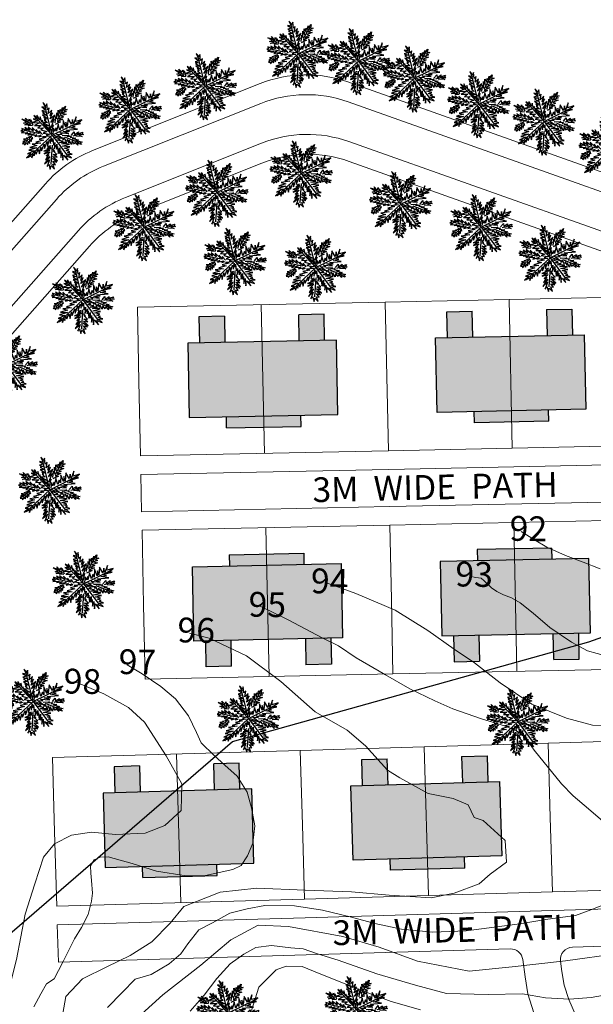
# Model space of a CAD drawing. Units: inches. Extents: x -1401 to 5536, y -232 to 249.
# Drawn here: x -1332 to -1286, y 127 to 207 of the extents above; entities that cross this region are included whole.
import ezdxf

# ---------------------------------------------------------------- set-up
doc = ezdxf.new("R2010")
doc.units = ezdxf.units.IN
doc.header["$MEASUREMENT"] = 0
for name, color, linetype, lineweight in [('Boundary Line', 1, 'Continuous', 30), ('Builtup Area', 7, 'Continuous', 15), ('Contours', 252, 'Continuous', 20), ('Plot Line', 7, 'Continuous', 20), ('Road', 7, 'Continuous', 20), ('surinder', 7, 'Continuous', 15), ('YELLOWLayer1', 2, 'Continuous', 40)]:
    doc.layers.add(name, color=color, linetype=linetype, lineweight=lineweight)
doc.layers.add('Legend', color=7, linetype='Continuous')
doc.layers.add('tree Ex.', color=94, linetype='Continuous')
doc.layers.get('0').off()
doc.styles.add('ATT', font='TXT')

# ---------------------------------------------------------------- blocks, each defined once
blk = doc.blocks.new('12PPLT15')
at = {"color": 0, "linetype": 'ByBlock'}
for p, q in [((0.013, -0.001), (-0.088, 0.491)), ((0.105, 0.233), (0.218, 0.416)), ((-0.311, 0.181), (-0.394, 0.245)), ((0.013, -0.001), (-0.211, 0.261)), ((0.013, -0.001), (0.471, 0.206)), ((-0.197, 0.032), (-0.424, 0.087)), ((0.344, -0.02), (0.467, 0.009)), ((-0.304, -0.006), (-0.415, -0.1)), ((0.013, -0.001), (-0.373, -0.336)), ((0.013, -0.001), (0.245, -0.333)), ((0.205, -0.033), (0.429, -0.132)), ((0.006, -0.159), (-0.023, -0.458))]:
    blk.add_line(p, q, dxfattribs=at)
for points in [[(0.008, 0.049), (0.041, 0.162), (0.002, 0.122), (0.057, 0.248), (-0.001, 0.2), (0.073, 0.313), (-0.007, 0.258), (0.035, 0.352), (-0.007, 0.306), (0.021, 0.394), (-0.034, 0.342), (-0.015, 0.43), (-0.046, 0.403), (-0.053, 0.497), (-0.063, 0.461), (-0.111, 0.516), (-0.076, 0.436), (-0.134, 0.449), (-0.072, 0.403), (-0.134, 0.388), (-0.069, 0.367), (-0.126, 0.359), (-0.053, 0.313), (-0.126, 0.323), (-0.042, 0.261), (-0.105, 0.281), (-0.072, 0.245), (-0.101, 0.245), (-0.053, 0.2), (-0.12, 0.204), (-0.034, 0.149), (-0.092, 0.151), (-0.04, 0.113)], [(-0.023, 0.057), (-0.023, 0.126), (-0.05, 0.087), (-0.065, 0.126), (-0.076, 0.103), (-0.098, 0.174), (-0.107, 0.155), (-0.136, 0.239), (-0.143, 0.21), (-0.166, 0.294), (-0.17, 0.248), (-0.214, 0.323), (-0.201, 0.271), (-0.262, 0.319), (-0.22, 0.258), (-0.272, 0.268), (-0.208, 0.233), (-0.289, 0.212), (-0.178, 0.2), (-0.26, 0.162), (-0.153, 0.158), (-0.208, 0.12), (-0.117, 0.12), (-0.159, 0.09), (-0.065, 0.061), (-0.126, 0.038), (-0.021, 0.019), (-0.078, 0.003), (-0.021, -0.012), (-0.136, -0.02), (-0.082, -0.035), (-0.191, -0.054), (-0.126, -0.071), (-0.247, -0.1), (-0.17, -0.117), (-0.304, -0.132), (-0.233, -0.152), (-0.344, -0.181), (-0.233, -0.19), (-0.359, -0.223), (-0.279, -0.236), (-0.385, -0.278), (-0.331, -0.278), (-0.401, -0.339), (-0.321, -0.31), (-0.317, -0.345), (-0.291, -0.278), (-0.281, -0.314), (-0.262, -0.249), (-0.247, -0.291), (-0.214, -0.213), (-0.197, -0.284), (-0.17, -0.184), (-0.162, -0.239), (-0.114, -0.139), (-0.114, -0.203), (-0.069, -0.094), (-0.065, -0.171), (-0.03, -0.068), (-0.015, -0.132), (-0.001, -0.035), (0.006, -0.098), (0.021, -0.052), (0.027, -0.159), (0.05, -0.119), (0.038, -0.217), (0.083, -0.142), (0.073, -0.223), (0.092, -0.181), (0.099, -0.291), (0.125, -0.203), (0.119, -0.294), (0.14, -0.249), (0.14, -0.358), (0.163, -0.281), (0.17, -0.397), (0.182, -0.32), (0.245, -0.4), (0.215, -0.333), (0.306, -0.368), (0.251, -0.314), (0.318, -0.31), (0.247, -0.284), (0.283, -0.272), (0.224, -0.249), (0.274, -0.236), (0.193, -0.209), (0.287, -0.194), (0.17, -0.178), (0.28, -0.152), (0.161, -0.142), (0.241, -0.123), (0.125, -0.117), (0.182, -0.1), (0.079, -0.081), (0.138, -0.068), (0.05, -0.033), (0.09, -0.029)], [(0.069, 0.191), (0.083, 0.29), (0.096, 0.252), (0.099, 0.348), (0.125, 0.29), (0.121, 0.388), (0.154, 0.332), (0.157, 0.397), (0.176, 0.374), (0.19, 0.43), (0.199, 0.407), (0.238, 0.449), (0.224, 0.397), (0.266, 0.394), (0.209, 0.374), (0.247, 0.361), (0.182, 0.338), (0.245, 0.323), (0.161, 0.296), (0.203, 0.281), (0.134, 0.252), (0.193, 0.245), (0.102, 0.212), (0.154, 0.206), (0.067, 0.168)], [(-0.289, 0.158), (-0.356, 0.164), (-0.323, 0.177), (-0.411, 0.177), (-0.356, 0.197), (-0.427, 0.206), (-0.382, 0.219), (-0.453, 0.268), (-0.379, 0.252), (-0.394, 0.284), (-0.346, 0.233), (-0.331, 0.271), (-0.317, 0.212), (-0.311, 0.252), (-0.285, 0.17)], [(0.038, 0), (0.163, -0.052), (0.083, 0.015), (0.17, 0.007), (0.134, 0.036), (0.276, 0.019), (0.19, 0.051), (0.289, 0.051), (0.238, 0.071), (0.415, 0.08), (0.289, 0.107), (0.379, 0.12), (0.309, 0.135), (0.467, 0.168), (0.396, 0.17), (0.49, 0.226), (0.389, 0.2), (0.4, 0.275), (0.354, 0.164), (0.341, 0.233), (0.325, 0.162), (0.276, 0.252), (0.257, 0.126), (0.238, 0.197), (0.234, 0.12), (0.193, 0.223), (0.186, 0.099), (0.167, 0.141), (0.14, 0.074), (0.115, 0.17), (0.083, 0.061), (0.083, 0.113), (0.05, 0.061), (0.041, 0.11), (0.027, 0.022)], [(-0.136, 0.015), (-0.185, 0.078), (-0.185, 0.032), (-0.233, 0.099), (-0.22, 0.055), (-0.295, 0.132), (-0.279, 0.074), (-0.359, 0.141), (-0.337, 0.087), (-0.408, 0.135), (-0.382, 0.09), (-0.457, 0.122), (-0.446, 0.097), (-0.476, 0.087), (-0.424, 0.078), (-0.466, 0.055), (-0.369, 0.055), (-0.411, 0.038), (-0.314, 0.049), (-0.366, 0.015), (-0.26, 0.036), (-0.314, 0.013), (-0.224, 0.015), (-0.26, -0.012), (-0.166, 0.009), (-0.197, -0.016), (-0.149, -0.004)], [(0.318, -0.01), (0.364, 0.042), (0.367, 0), (0.431, 0.036), (0.415, 0.009), (0.499, 0.029), (0.483, 0.003), (0.506, -0.01), (0.435, -0.01), (0.486, -0.039), (0.383, -0.029)], [(-0.311, -0.004), (-0.356, -0.016), (-0.34, -0.023), (-0.394, -0.033), (-0.373, -0.042), (-0.44, -0.048), (-0.394, -0.062), (-0.45, -0.084), (-0.421, -0.087), (-0.457, -0.117), (-0.415, -0.117), (-0.424, -0.142), (-0.385, -0.1), (-0.379, -0.132), (-0.363, -0.075), (-0.344, -0.117), (-0.34, -0.054), (-0.321, -0.094), (-0.308, -0.035), (-0.295, -0.054), (-0.295, -0.02)], [(0.17, -0.012), (0.274, -0.012), (0.245, -0.026), (0.318, -0.026), (0.295, -0.042), (0.383, -0.058), (0.328, -0.062), (0.425, -0.09), (0.377, -0.094), (0.483, -0.126), (0.442, -0.132), (0.471, -0.165), (0.4, -0.142), (0.412, -0.171), (0.37, -0.123), (0.36, -0.152), (0.325, -0.1), (0.312, -0.159), (0.28, -0.09), (0.274, -0.132), (0.251, -0.075), (0.234, -0.106), (0.199, -0.048), (0.186, -0.081), (0.182, -0.045)], [(-0.017, -0.165), (-0.063, -0.181), (-0.011, -0.188), (-0.078, -0.209), (-0.015, -0.207), (-0.124, -0.245), (-0.03, -0.236), (-0.12, -0.287), (-0.027, -0.261), (-0.092, -0.322), (-0.05, -0.303), (-0.107, -0.385), (-0.034, -0.333), (-0.12, -0.448), (-0.04, -0.385), (-0.084, -0.49), (-0.053, -0.452), (-0.034, -0.53), (-0.021, -0.477), (0.031, -0.533), (0.006, -0.458), (0.048, -0.465), (0.012, -0.41), (0.073, -0.429), (0.008, -0.368), (0.086, -0.404), (0.012, -0.333), (0.079, -0.349), (0.019, -0.303), (0.079, -0.307), (0.019, -0.245), (0.048, -0.259), (0.019, -0.213)]]:
    blk.add_lwpolyline(points, dxfattribs=at)
at = {"color": 0, "linetype": 'ByBlock', "style": 'ATT'}
for tag, p, flags in [('ITEM', (-1, -3.75), 3), ('ROOM_NUMBER', (-1, -5.083), 1)]:
    blk.add_attdef(tag, p, '', height=1, dxfattribs=dict(at, flags=flags))

msp = doc.modelspace()

# ---------------------------------------------------------------- hatches: boundary and pattern name
at = {"layer": 'YELLOWLayer1'}
h = msp.add_hatch(color=256, dxfattribs=at)
h.paths.add_polyline_path([(-1292.228, 181.259), (-1298.227, 181.135), (-1298.102, 175.136), (-1292.103, 175.261)])
h.paths.add_polyline_path([(-1286.229, 181.384), (-1292.228, 181.259), (-1292.103, 175.261), (-1286.105, 175.386)])
h.paths.add_polyline_path([(-1287.223, 183.464), (-1289.272, 183.421), (-1289.229, 181.322), (-1287.179, 181.364)])
h.paths.add_polyline_path([(-1295.271, 183.296), (-1297.321, 183.254), (-1297.277, 181.154), (-1295.227, 181.197)])
h.paths.add_polyline_path([(-1292.103, 175.261), (-1295.103, 175.198), (-1295.084, 174.298), (-1292.085, 174.361)])
h.paths.add_polyline_path([(-1289.104, 175.323), (-1292.103, 175.261), (-1292.085, 174.361), (-1289.085, 174.423)])
h = msp.add_hatch(color=256, dxfattribs=at)
h.paths.add_polyline_path([(-1315.267, 182.88), (-1317.316, 182.838), (-1317.273, 180.738), (-1315.223, 180.781)])
h.paths.add_polyline_path([(-1307.219, 183.048), (-1309.268, 183.005), (-1309.224, 180.906), (-1307.175, 180.948)])
h = msp.add_hatch(color=256, dxfattribs=at)
h.paths.add_polyline_path([(-1312.224, 180.843), (-1318.222, 180.718), (-1318.098, 174.72), (-1312.099, 174.844)])
h.paths.add_polyline_path([(-1306.225, 180.968), (-1312.224, 180.843), (-1312.099, 174.844), (-1306.1, 174.969)])
h.paths.add_polyline_path([(-1309.1, 174.907), (-1312.099, 174.844), (-1312.08, 173.945), (-1309.081, 174.007)])
h.paths.add_polyline_path([(-1312.099, 174.844), (-1315.098, 174.782), (-1315.08, 173.882), (-1312.08, 173.945)])
h = msp.add_hatch(color=256, dxfattribs=at)
h.paths.add_polyline_path([(-1311.848, 162.812), (-1317.847, 162.687), (-1317.722, 156.688), (-1311.724, 156.813)])
h.paths.add_polyline_path([(-1305.85, 162.937), (-1311.848, 162.812), (-1311.724, 156.813), (-1305.725, 156.938)])
h.paths.add_polyline_path([(-1308.868, 163.774), (-1311.867, 163.712), (-1311.848, 162.812), (-1308.849, 162.874)])
h.paths.add_polyline_path([(-1311.867, 163.712), (-1314.867, 163.649), (-1314.848, 162.749), (-1311.848, 162.812)])
h.paths.add_polyline_path([(-1314.723, 156.751), (-1316.773, 156.708), (-1316.729, 154.608), (-1314.679, 154.651)])
h.paths.add_polyline_path([(-1306.675, 156.918), (-1308.724, 156.876), (-1308.681, 154.776), (-1306.631, 154.819)])
h = msp.add_hatch(color=256, dxfattribs=at)
h.paths.add_polyline_path([(-1285.854, 163.353), (-1291.853, 163.228), (-1291.728, 157.229), (-1285.729, 157.354)])
h.paths.add_polyline_path([(-1291.853, 163.228), (-1297.852, 163.103), (-1297.727, 157.104), (-1291.728, 157.229)])
h.paths.add_polyline_path([(-1291.872, 164.128), (-1294.871, 164.065), (-1294.852, 163.166), (-1291.853, 163.228)])
h.paths.add_polyline_path([(-1288.872, 164.19), (-1291.872, 164.128), (-1291.853, 163.228), (-1288.853, 163.29)])
h.paths.add_polyline_path([(-1286.679, 157.334), (-1288.729, 157.292), (-1288.698, 155.833), (-1286.66, 156.403)])
h.paths.add_polyline_path([(-1286.66, 156.403), (-1288.698, 155.833), (-1288.685, 155.192), (-1286.635, 155.235)])
h.paths.add_polyline_path([(-1294.727, 157.167), (-1296.777, 157.124), (-1296.733, 155.025), (-1294.684, 155.067)])
h = msp.add_hatch(color=256, dxfattribs=at)
h.paths.add_polyline_path([(-1293.063, 145.356), (-1299.061, 145.182), (-1298.886, 139.184), (-1292.889, 139.359)])
h.paths.add_polyline_path([(-1299.061, 145.182), (-1305.058, 145.008), (-1304.884, 139.01), (-1298.886, 139.184)])
h.paths.add_polyline_path([(-1298.886, 139.184), (-1301.885, 139.097), (-1301.859, 138.198), (-1298.86, 138.285)])
h.paths.add_polyline_path([(-1295.888, 139.272), (-1298.886, 139.184), (-1298.86, 138.285), (-1295.862, 138.372)])
h.paths.add_polyline_path([(-1294.074, 147.428), (-1296.123, 147.368), (-1296.062, 145.269), (-1294.013, 145.329)])
h.paths.add_polyline_path([(-1302.121, 147.194), (-1304.17, 147.134), (-1304.109, 145.035), (-1302.06, 145.095)])
h = msp.add_hatch(color=256, dxfattribs=at)
h.paths.add_polyline_path([(-1319.052, 144.601), (-1319.249, 144.595), (-1324.913, 139.703), (-1324.876, 138.429), (-1318.878, 138.603)])
h.paths.add_polyline_path([(-1319.249, 144.595), (-1325.05, 144.426), (-1324.913, 139.703)])
h.paths.add_polyline_path([(-1322.112, 146.612), (-1324.161, 146.553), (-1324.1, 144.454), (-1322.051, 144.513)])
h.paths.add_polyline_path([(-1314.066, 146.846), (-1316.115, 146.787), (-1316.054, 144.688), (-1314.005, 144.747)])
h.paths.add_polyline_path([(-1313.055, 144.775), (-1319.052, 144.601), (-1318.878, 138.603), (-1312.881, 138.778)])
h.paths.add_polyline_path([(-1315.879, 138.69), (-1318.878, 138.603), (-1318.852, 137.703), (-1315.853, 137.791)])
h.paths.add_polyline_path([(-1318.878, 138.603), (-1321.877, 138.516), (-1321.851, 137.616), (-1318.852, 137.703)])

# ---------------------------------------------------------------- linework, layer by layer
at = {"layer": 'Boundary Line'}
for p, q in [((-1285.869, 156.624), (-1258.75, 166.36)), ((-1314.622, 148.59), (-1285.869, 156.624)), ((-1341.783, 125.134), (-1314.622, 148.59))]:
    msp.add_line(p, q, dxfattribs=at)
at = {"layer": 'Builtup Area', "linetype": 'Continuous', "lineweight": 30}
for p, q in [((-1289.272, 183.421), (-1287.223, 183.464)), ((-1287.223, 183.464), (-1287.179, 181.364)), ((-1315.267, 182.88), (-1317.316, 182.838)), ((-1317.316, 182.838), (-1317.273, 180.738)), ((-1315.267, 182.88), (-1315.223, 180.781)), ((-1307.219, 183.048), (-1309.268, 183.005)), ((-1309.224, 180.906), (-1309.268, 183.005)), ((-1307.175, 180.948), (-1307.219, 183.048)), ((-1297.321, 183.254), (-1295.271, 183.296)), ((-1297.277, 181.154), (-1297.321, 183.254)), ((-1295.227, 181.197), (-1295.271, 183.296)), ((-1289.272, 183.421), (-1289.229, 181.322)), ((-1298.227, 181.135), (-1286.229, 181.384)), ((-1298.102, 175.136), (-1298.227, 181.135)), ((-1286.229, 181.384), (-1286.105, 175.386)), ((-1306.225, 180.968), (-1318.222, 180.718)), ((-1318.222, 180.718), (-1318.098, 174.72)), ((-1306.1, 174.969), (-1306.225, 180.968)), ((-1318.098, 174.72), (-1306.1, 174.969)), ((-1315.08, 173.882), (-1315.098, 174.782)), ((-1286.105, 175.386), (-1298.102, 175.136)), ((-1289.085, 174.423), (-1289.104, 175.323)), ((-1315.08, 173.882), (-1309.081, 174.007)), ((-1289.085, 174.423), (-1295.084, 174.298)), ((-1314.867, 163.649), (-1308.868, 163.774)), ((-1314.867, 163.649), (-1314.848, 162.749)), ((-1288.872, 164.19), (-1294.871, 164.065)), ((-1288.872, 164.19), (-1288.853, 163.29)), ((-1317.847, 162.687), (-1305.85, 162.937)), ((-1305.85, 162.937), (-1305.725, 156.938)), ((-1285.854, 163.353), (-1297.852, 163.103)), ((-1297.852, 163.103), (-1297.727, 157.104)), ((-1285.729, 157.354), (-1285.854, 163.353)), ((-1317.722, 156.688), (-1317.847, 162.687)), ((-1297.727, 157.104), (-1285.729, 157.354)), ((-1288.685, 155.192), (-1288.729, 157.292)), ((-1286.635, 155.235), (-1286.679, 157.334)), ((-1305.725, 156.938), (-1317.722, 156.688)), ((-1316.729, 154.608), (-1316.773, 156.708)), ((-1314.679, 154.651), (-1314.723, 156.751)), ((-1308.724, 156.876), (-1308.681, 154.776)), ((-1306.675, 156.918), (-1306.631, 154.819)), ((-1296.777, 157.124), (-1296.733, 155.025)), ((-1294.727, 157.167), (-1294.684, 155.067)), ((-1296.733, 155.025), (-1294.684, 155.067)), ((-1288.685, 155.192), (-1286.635, 155.235)), ((-1314.679, 154.651), (-1316.729, 154.608)), ((-1306.631, 154.819), (-1308.681, 154.776)), ((-1304.17, 147.134), (-1302.121, 147.194)), ((-1304.109, 145.035), (-1304.17, 147.134)), ((-1302.06, 145.095), (-1302.121, 147.194)), ((-1296.123, 147.368), (-1294.074, 147.428)), ((-1296.123, 147.368), (-1296.062, 145.269)), ((-1294.074, 147.428), (-1294.013, 145.329)), ((-1322.112, 146.612), (-1324.161, 146.553)), ((-1324.161, 146.553), (-1324.1, 144.454)), ((-1322.112, 146.612), (-1322.051, 144.513)), ((-1314.066, 146.846), (-1316.115, 146.787)), ((-1316.054, 144.688), (-1316.115, 146.787)), ((-1314.005, 144.747), (-1314.066, 146.846)), ((-1305.058, 145.008), (-1293.063, 145.356)), ((-1293.063, 145.356), (-1292.889, 139.359)), ((-1313.055, 144.775), (-1325.05, 144.426)), ((-1312.881, 138.778), (-1313.055, 144.775)), ((-1304.884, 139.01), (-1305.058, 145.008)), ((-1325.05, 144.426), (-1324.876, 138.429)), ((-1292.889, 139.359), (-1304.884, 139.01)), ((-1295.862, 138.372), (-1295.888, 139.272)), ((-1324.876, 138.429), (-1312.881, 138.778)), ((-1321.851, 137.616), (-1321.877, 138.516)), ((-1295.862, 138.372), (-1301.859, 138.198)), ((-1321.851, 137.616), (-1315.853, 137.791))]:
    msp.add_line(p, q, dxfattribs=at)
at = {"layer": 'Builtup Area', "lineweight": 30}
for p, q in [((-1309.081, 174.007), (-1309.1, 174.907)), ((-1295.084, 174.298), (-1295.103, 175.198)), ((-1308.868, 163.774), (-1308.849, 162.874)), ((-1294.871, 164.065), (-1294.852, 163.166)), ((-1301.859, 138.198), (-1301.885, 139.097)), ((-1315.853, 137.791), (-1315.879, 138.69))]:
    msp.add_line(p, q, dxfattribs=at)
at = {"layer": 'Builtup Area'}
for points in [[(-1282.292, 184.449), (-1302.288, 184.033)], [(-1322.284, 183.617), (-1302.288, 184.033)], [(-1322.159, 177.618), (-1322.284, 183.617)], [(-1302.163, 178.034), (-1302.288, 184.033)], [(-1302.163, 178.034), (-1302.288, 184.033)], [(-1302.163, 178.034), (-1302.038, 172.036)], [(-1302.163, 178.034), (-1302.038, 172.036)], [(-1322.159, 177.618), (-1322.034, 171.619)], [(-1322.159, 177.618), (-1322.034, 171.619)], [(-1282.043, 172.452), (-1302.038, 172.036)], [(-1322.034, 171.619), (-1302.038, 172.036)], [(-1321.94, 167.12), (-1322.003, 170.12)], [(-1321.909, 165.621), (-1301.913, 166.037)], [(-1281.918, 166.453), (-1301.913, 166.037)], [(-1301.789, 160.038), (-1301.913, 166.037)], [(-1301.789, 160.038), (-1301.913, 166.037)], [(-1321.784, 159.622), (-1321.909, 165.621)], [(-1321.784, 159.622), (-1321.909, 165.621)], [(-1301.789, 160.038), (-1301.664, 154.039)], [(-1301.789, 160.038), (-1301.664, 154.039)], [(-1321.784, 159.622), (-1321.659, 153.623)], [(-1281.668, 154.456), (-1301.664, 154.039)], [(-1321.659, 153.623), (-1301.664, 154.039)], [(-1289.152, 148.454), (-1269.16, 149.035)], [(-1329.135, 147.291), (-1309.143, 147.872)], [(-1289.152, 148.454), (-1309.143, 147.872)], [(-1308.969, 141.875), (-1309.143, 147.872)], [(-1308.969, 141.875), (-1309.143, 147.872)], [(-1288.977, 142.456), (-1289.152, 148.454)], [(-1288.977, 142.456), (-1289.152, 148.454)], [(-1328.961, 141.293), (-1329.135, 147.291)], [(-1288.977, 142.456), (-1288.803, 136.459)], [(-1288.977, 142.456), (-1288.803, 136.459)], [(-1308.969, 141.875), (-1308.795, 135.877)], [(-1308.969, 141.875), (-1308.795, 135.877)], [(-1328.961, 141.293), (-1328.786, 135.296)], [(-1288.803, 136.459), (-1268.811, 137.04)], [(-1328.786, 135.296), (-1308.795, 135.877)], [(-1288.803, 136.459), (-1308.795, 135.877)]]:
    msp.add_lwpolyline(points, dxfattribs=at)
at = {"layer": 'Contours'}
for points in [[(-1284.95, 162.527), (-1286.311, 163.058), (-1287.745, 163.59), (-1289.249, 164.268), (-1290.248, 164.865), (-1291.318, 165.534)], [(-1306.942, 161.364), (-1304.647, 160.527), (-1301.497, 159.168), (-1298.856, 157.53), (-1296.719, 156.046), (-1295.079, 154.933), (-1293.016, 153.306), (-1290.45, 151.598), (-1287.656, 150.462), (-1285.572, 149.917), (-1283.984, 149.887)], [(-1295.502, 161.918), (-1294.99, 161.806), (-1294.545, 161.763), (-1294.309, 161.553), (-1293.703, 160.993), (-1293.298, 160.677), (-1292.754, 160.427), (-1292.107, 160.175), (-1291.395, 159.784), (-1290.348, 158.942), (-1288.998, 157.786), (-1287.273, 156.588), (-1285.983, 155.912), (-1284.414, 155.471)], [(-1284.735, 142.164), (-1285.882, 143.145), (-1287.131, 144.197), (-1288.072, 145.174), (-1290.284, 147.889), (-1291.017, 148.965), (-1291.694, 149.458), (-1292.68, 149.853), (-1294.521, 150.403), (-1296.837, 151.235), (-1298.299, 151.879), (-1300.293, 152.83), (-1302.26, 153.964), (-1304.634, 155.345), (-1306.056, 156.297), (-1307.381, 156.939), (-1310.13, 158.397), (-1312.44, 159.537)], [(-1328.455, 125.723), (-1328.05, 128.024), (-1326.723, 129.441), (-1324.755, 130.414), (-1322.861, 131.316), (-1321.107, 132.437), (-1319.634, 133.924), (-1318.525, 135.274), (-1315.615, 136.445), (-1312.649, 136.749), (-1308.753, 136.603), (-1305.001, 136.459), (-1301.974, 136.185), (-1298.585, 135.976), (-1296.733, 136.349), (-1294.697, 137.104), (-1293.816, 137.88), (-1292.498, 138.865), (-1292.609, 140.599), (-1294.383, 142.22), (-1295.101, 142.451), (-1295.587, 143.47), (-1296.804, 143.998), (-1298.818, 144.398), (-1301.104, 145.668), (-1302.104, 146.264), (-1303.871, 148.246), (-1305.363, 149.501), (-1307.934, 150.993), (-1310.703, 153.427), (-1313.48, 155.5), (-1316.485, 156.928), (-1318.066, 157.319)], [(-1323.109, 154.765), (-1321.888, 154.057), (-1320.399, 153.035), (-1319.218, 152.019), (-1318.147, 150.662), (-1317.521, 149.314), (-1317.126, 148.484), (-1316.082, 147.47), (-1315.24, 146.666), (-1314.229, 145.79), (-1313.43, 144.507), (-1313.077, 143.233), (-1312.796, 141.788), (-1312.96, 140.387), (-1313.391, 139.367), (-1313.92, 138.589), (-1314.578, 138.259), (-1316.781, 137.787), (-1318.359, 137.749), (-1320.752, 138.137), (-1322.694, 138.756), (-1324.639, 139.273), (-1325.291, 139.251), (-1325.774, 139.055), (-1326.058, 138.546), (-1326.035, 137.963), (-1325.978, 137.38), (-1325.911, 136.345), (-1325.992, 135.696), (-1326.253, 134.639), (-1326.787, 133.587), (-1327.353, 132.672), (-1327.816, 131.756), (-1328.244, 130.908), (-1328.636, 130.127), (-1328.992, 129.449), (-1329.616, 129.049), (-1330.078, 128.236), (-1330.646, 127.185)], [(-1333.81, 125.338), (-1332.9, 127.629), (-1332.041, 131.004), (-1331.322, 134.67), (-1330.553, 137.109), (-1329.862, 139.26), (-1328.975, 140.326), (-1327.59, 141.021), (-1325.997, 141.279), (-1324.051, 141.098), (-1321.667, 141.196), (-1320.066, 141.815), (-1318.744, 143.017), (-1318.703, 145.18), (-1319.959, 147.441), (-1321.713, 150.144), (-1322.99, 151.323), (-1324.99, 152.444), (-1327.354, 153.427)], [(-1324.697, 127.127), (-1323.508, 128.338), (-1322.459, 129.414), (-1321.168, 129.799), (-1319.711, 130.662), (-1318.77, 131.467), (-1318.206, 132.278), (-1317.328, 133.392), (-1316.22, 133.954), (-1314.833, 134.749), (-1313.421, 135.099), (-1312.01, 135.347), (-1309.61, 135.335), (-1307.354, 134.984), (-1304.999, 134.425), (-1303.123, 133.909), (-1300.972, 133.457), (-1298.439, 133.203), (-1295.763, 133.324), (-1291.432, 133.892), (-1289.162, 134.26), (-1286.938, 134.565), (-1285.695, 135.021), (-1284.209, 135.61)], [(-1283.469, 131.478), (-1287.74, 130.91), (-1292.038, 130.424), (-1295.511, 130.057), (-1299.683, 130.858), (-1302.766, 131.999), (-1305.71, 132.849), (-1310.099, 133.654), (-1312.552, 133.773), (-1314.74, 132.589), (-1317.162, 130.542), (-1320.24, 128.148), (-1322.811, 125.816)], [(-1284.015, 128.224), (-1285.666, 127.947), (-1287.418, 127.809), (-1289.37, 127.914), (-1291.215, 128.224), (-1293.993, 128.174), (-1297.352, 128.272), (-1299.842, 128.936), (-1302.979, 129.853), (-1306.078, 130.94), (-1307.741, 131.471), (-1308.9, 131.87), (-1309.892, 131.957), (-1311.466, 132.124), (-1312.738, 131.977), (-1313.708, 131.447), (-1314.786, 130.645), (-1315.871, 129.467), (-1316.891, 128.116), (-1318.013, 126.835)], [(-1313.09, 126.903), (-1312.476, 128.768), (-1311.078, 130.184), (-1310.278, 130.457), (-1308.979, 130.433), (-1307.474, 129.827), (-1304.035, 128.462), (-1301.812, 127.626), (-1299.443, 126.932)]]:
    msp.add_lwpolyline(points, dxfattribs=at)
at = {"layer": 'Plot Line', "lineweight": 20}
for p, q in [((-1312.036, 171.827), (-1312.286, 183.825)), ((-1292.04, 172.244), (-1292.29, 184.241)), ((-1291.916, 166.245), (-1291.666, 154.248)), ((-1311.911, 165.829), (-1311.662, 153.831)), ((-1298.799, 136.168), (-1299.148, 148.163)), ((-1318.79, 135.587), (-1319.139, 147.582))]:
    msp.add_line(p, q, dxfattribs=at)
at = {"layer": 'Plot Line'}
for p, q in [((-1256.021, 132.91), (-1287.183, 132.004)), ((-1288.145, 130.868), (-1288.03, 130.035)), ((-1288.03, 130.035), (-1287.863, 128.931)), ((-1287.863, 128.931), (-1287.49, 127.782)), ((-1287.49, 127.782), (-1286.853, 126.351))]:
    msp.add_line(p, q, dxfattribs=at)
msp.add_lwpolyline([(-1268.525, 182.069, 0.138488), (-1273.848, 185.839), (-1305.222, 196.977, 0.182136), (-1312.272, 196.842), (-1323.249, 192.464, 0.117552), (-1327.041, 189.793), (-1365.693, 146.009, 0.236093), (-1367.988, 137.363), (-1364.178, 118.958)], format="xyb", dxfattribs=at)
msp.add_arc((-1287.154, 131.004), 1, 91.66586, 187.84442, dxfattribs=at)
at = {"layer": 'Road'}
for p, q in [((-1292.21, 131.858), (-1308.664, 131.379)), ((-1290.999, 129.605), (-1291.191, 130.995)), ((-1290.792, 128.238), (-1290.999, 129.605)), ((-1290.295, 126.706), (-1290.792, 128.238))]:
    msp.add_line(p, q, dxfattribs=at)
for points in [[(-1266.711, 171.271), (-1302.007, 170.536)], [(-1322.003, 170.12), (-1302.007, 170.536)], [(-1281.949, 167.953), (-1301.945, 167.537)], [(-1321.94, 167.12), (-1301.945, 167.537)], [(-1288.759, 134.959), (-1268.768, 135.541)], [(-1328.742, 133.797), (-1308.751, 134.378)], [(-1288.759, 134.959), (-1308.751, 134.378)], [(-1328.742, 133.797), (-1328.655, 130.798)], [(-1328.655, 130.798), (-1308.664, 131.379)]]:
    msp.add_lwpolyline(points, dxfattribs=at)
msp.add_arc((-1292.181, 130.858), 1, 7.84442, 91.66586, dxfattribs=at)
at = {"layer": 'surinder'}
for points in [[(-1051.556, 34.735), (-1056.086, 52.278), (-1059.484, 64.444), (-1064.014, 80.572), (-1068.184, 96.23), (-1069.65, 99.746), (-1071.605, 102.286), (-1073.56, 104.532), (-1075.71, 105.802), (-1078.251, 107.853), (-1096.668, 120.547), (-1098.865, 121.878), (-1189.626, 166.771, 0.038578), (-1189.769, 166.829), (-1209.451, 173.027), (-1231.78, 177.604), (-1265.897, 187.792), (-1305.314, 201.785, 0.182136), (-1312.364, 201.65), (-1325.912, 196.246, 0.117552), (-1329.704, 193.576), (-1370.556, 147.3, 0.236093), (-1372.851, 138.654), (-1368.525, 117.76)], [(-1053.008, 34.36), (-1057.535, 51.888), (-1060.928, 64.04), (-1065.461, 80.176), (-1069.607, 95.746), (-1070.959, 98.987), (-1072.766, 101.335), (-1074.532, 103.364), (-1076.567, 104.566), (-1079.149, 106.65), (-1097.483, 119.287), (-1099.587, 120.562), (-1190.256, 165.41), (-1209.828, 171.573), (-1232.146, 176.148), (-1266.362, 186.365), (-1305.284, 200.183, 0.182136), (-1312.334, 200.047), (-1325.025, 194.985, 0.117552), (-1328.817, 192.315), (-1368.935, 146.869, 0.236093), (-1371.23, 138.224), (-1367.788, 121.601)], [(-1263.407, 173.342), (-1269.426, 180.797, 0.138488), (-1274.749, 184.567), (-1305.191, 195.375, 0.182136), (-1312.241, 195.239), (-1322.361, 191.203, 0.117552), (-1326.153, 188.533), (-1364.072, 145.578, 0.236093), (-1366.367, 136.933), (-1362.729, 119.358)]]:
    msp.add_lwpolyline(points, format="xyb", dxfattribs=at)

# ---------------------------------------------------------------- block references
at = {"layer": 'tree Ex.', "xscale": 5.13476531215952, "yscale": 5.134765312159756, "zscale": 5.13476531215968, "rotation": 2.088364104058224}
for p in [(-1309.389, 204.063), (-1304.525, 203.465), (-1316.873, 201.445), (-1299.988, 202.081), (-1294.801, 200.008), (-1322.935, 199.576), (-1289.541, 198.601), (-1329.231, 197.489), (-1284.206, 196.306), (-1309.143, 194.401), (-1315.942, 192.857), (-1301.107, 191.93), (-1321.813, 190.077), (-1294.617, 190.077), (-1314.475, 187.352), (-1289.055, 187.606), (-1307.958, 186.81), (-1326.758, 184.209), (-1332.939, 178.959), (-1329.411, 168.899), (-1326.695, 161.301), (-1330.769, 151.803), (-1313.389, 150.446), (-1291.664, 150.175), (-1304.712, 127), (-1315.043, 126.673)]:
    msp.add_blockref('12PPLT15', p, dxfattribs=at)

# ---------------------------------------------------------------- texts
at = {"layer": 'Contours', "lineweight": 20, "char_height": 2, "width": 4.43043, "attachment_point": 1, "rotation": 358.90757}
for s, insert in [('{\\fArial|b1|i0|c0|p34;92}', (-1292.236, 166.789)), ('{\\fArial|b1|i0|c0|p34;93}', (-1296.608, 163.103)), ('{\\fArial|b1|i0|c0|p34;94}', (-1308.263, 162.553)), ('{\\fArial|b1|i0|c0|p34;95}', (-1313.296, 160.665)), ('{\\fArial|b1|i0|c0|p34;96}', (-1319.028, 158.591)), ('{\\fArial|b1|i0|c0|p34;97}', (-1323.775, 156.036)), ('{\\fArial|b1|i0|c0|p34;98}', (-1328.207, 154.467))]:
    msp.add_mtext(s, dxfattribs=dict(at, insert=insert))
at = {"layer": 'Legend', "char_height": 1.99252, "width": 114.63607, "attachment_point": 1}
for insert, rotation in [((-1308.182, 169.88), 1.27982), ((-1306.565, 134.145), 1.45405)]:
    msp.add_mtext('{\\fArial|b1|i0|c0|p34;3M  WIDE  PATH}', dxfattribs=dict(at, insert=insert, rotation=rotation))

doc.saveas('drawing.dxf')
